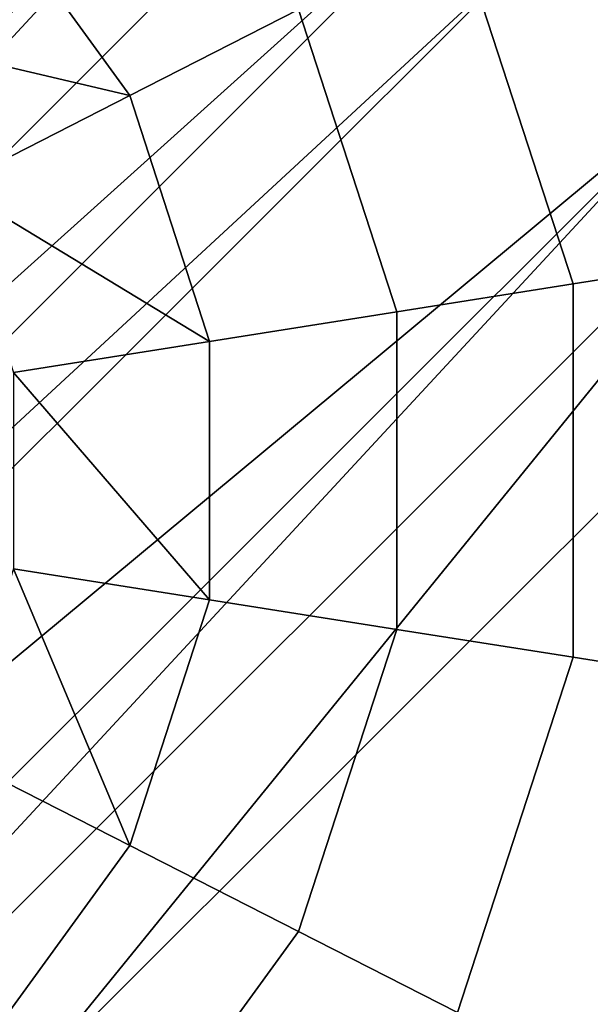
# Model space of a CAD drawing. Units: metres. Extents: x -31.7 to 31.5, y -32.1 to 31.1.
# Drawn here: x 1.5 to 3.6, y -1.8 to 1.8 of the extents above; entities that cross this region are included whole.
import ezdxf

# ---------------------------------------------------------------- set-up
doc = ezdxf.new("R2010")
doc.units = ezdxf.units.M

msp = doc.modelspace()

# ---------------------------------------------------------------- linework, layer by layer
for points in [[(-4.9565, -2.2493, 14.8875), (1.2097, 4.4144, 15.1875), (1.6419, 4.3491, 14.8875)], [(1.6419, 4.3491, 14.8875), (1.9864, 4.0046, 14.8875), (-4.9565, -2.2493, 14.8875)], [(-4.9565, -2.2493, 14.8875), (1.9864, 4.0046, 14.8875), (-4.612, -2.5938, 14.8875)], [(-4.612, -2.5938, 14.8875), (1.9864, 4.0046, 14.8875), (2.0517, 3.5724, 15.1875)], [(2.0517, 3.5724, 15.1875), (-4.1798, -2.6591, 15.1875), (-4.612, -2.5938, 14.8875)], [(2.6239, 3.0002, 15.1875), (-4.1798, -2.6591, 15.1875), (2.0517, 3.5724, 15.1875)], [(2.6239, 3.0002, 15.1875), (-3.6076, -3.2313, 15.1875), (-4.1798, -2.6591, 15.1875)], [(-4.1798, -2.6591, 15.1875), (-3.5423, -3.6635, 14.8875), (2.6239, 3.0002, 15.1875)], [(-3.5423, -3.6635, 14.8875), (-3.6076, -3.2313, 15.1875), (2.6239, 3.0002, 15.1875)], [(2.6239, 3.0002, 15.1875), (3.0561, 2.9349, 14.8875), (-3.5423, -3.6635, 14.8875)], [(3.0561, 2.9349, 14.8875), (3.4006, 2.5903, 14.8875), (-3.5423, -3.6635, 14.8875)], [(-3.5423, -3.6635, 14.8875), (3.4006, 2.5903, 14.8875), (-3.1978, -4.008, 14.8875)], [(3.4006, 2.5903, 14.8875), (3.4659, 2.1582, 15.1875), (-3.1978, -4.008, 14.8875)], [(4.4703, 1.5206, 14.8875), (3.4006, 2.5903, 14.8875), (5.4737, 1.8378, 14.8875)], [(4.4703, 1.5206, 14.8875), (3.4659, 2.1582, 15.1875), (3.4006, 2.5903, 14.8875)], [(1.5142, -2.1216, 8.4043), (-3.0701, 2.4626, 8.4043), (-2.4453, -6.0811, 8.4043)], [(1.5142, -2.1216, 8.4043), (5.4737, 1.8378, 8.4043), (-3.0701, 2.4626, 8.4043)], [(0.8179, 1.7847, 7.1329), (1.8971, 1.5308, 6.8515), (1.3362, 2.3029, 6.8515)], [(1.3362, 2.3029, 6.8515), (1.3362, 2.3029, 7.1515), (1.8971, 1.5308, 6.8515)], [(1.8971, 1.5308, 6.8515), (1.3362, 2.3029, 7.1515), (1.8971, 1.5308, 7.1515)], [(-3.1978, -4.008, 14.8875), (3.4659, 2.1582, 15.1875), (-2.7656, -4.0733, 15.1875)], [(3.4659, 2.1582, 15.1875), (4.0381, 1.586, 15.1875), (-2.7656, -4.0733, 15.1875)], [(3.5332, 0.8355, 6.0676), (3.5332, 0.8355, 6.3676), (3.107, 2.1473, 6.0676)], [(3.107, 2.1473, 6.0676), (3.5332, 0.8355, 6.3676), (3.107, 2.1473, 6.3676)], [(4.0381, 1.586, 15.1875), (3.4659, 2.1582, 15.1875), (4.4703, 1.5206, 14.8875)], [(1.5142, -2.1216, 14.8875), (5.4737, 1.8378, 14.8875), (1.5142, -2.1216, 8.4043)], [(1.5142, -2.1216, 8.4043), (5.4737, 1.8378, 14.8875), (5.4737, 1.8378, 8.4043)], [(1.5142, -2.1216, 14.8875), (4.4703, 1.5206, 14.8875), (5.4737, 1.8378, 14.8875)], [(1.8971, 1.5308, 6.8515), (1.8971, 1.5308, 7.1515), (2.5204, 1.8484, 6.4951)], [(2.5204, 1.8484, 6.4951), (1.8971, 1.5308, 7.1515), (2.5204, 1.8484, 6.7951)], [(2.883, 0.7326, 6.4951), (2.883, 0.7326, 6.7951), (2.5204, 1.8484, 6.4951)], [(2.5204, 1.8484, 6.4951), (2.883, 0.7326, 6.7951), (2.5204, 1.8484, 6.7951)], [(1.8971, 1.5308, 6.8515), (0.8179, 1.7847, 7.1329), (1.2441, 1.1981, 7.1329)], [(-2.7656, -4.0733, 15.1875), (4.0381, 1.586, 15.1875), (-2.128, -5.0777, 14.8875)], [(-2.7656, -4.0733, 15.1875), (4.0381, 1.586, 15.1875), (-2.1934, -4.6455, 15.1875)], [(-2.1934, -4.6455, 15.1875), (4.0381, 1.586, 15.1875), (-2.128, -5.0777, 14.8875)], [(-2.128, -5.0777, 14.8875), (4.0381, 1.586, 15.1875), (4.4703, 1.5206, 14.8875)], [(1.2441, 1.1981, 7.1329), (2.1921, 0.6232, 6.8515), (1.8971, 1.5308, 6.8515)], [(1.8971, 1.5308, 6.8515), (2.1921, 0.6232, 7.1515), (2.1921, 0.6232, 6.8515)], [(1.8971, 1.5308, 7.1515), (2.1921, 0.6232, 7.1515), (1.8971, 1.5308, 6.8515)], [(1.5142, -2.1216, 14.8875), (-2.128, -5.0777, 14.8875), (4.4703, 1.5206, 14.8875)], [(2.1921, 0.6232, 6.8515), (1.2441, 1.1981, 7.1329), (1.4682, 0.5085, 7.1329)], [(4.1358, 0.931, 5.5735), (4.1358, 0.931, 5.8735), (3.5332, 0.8355, 6.0676)], [(3.5332, 0.8355, 6.0676), (4.1358, 0.931, 5.8735), (3.5332, 0.8355, 6.3676)], [(3.5332, 0.8355, 6.0676), (3.5332, 0.8355, 6.3676), (2.883, 0.7326, 6.4951)], [(2.883, 0.7326, 6.4951), (3.5332, 0.8355, 6.3676), (2.883, 0.7326, 6.7951)], [(3.5332, 0.8355, 6.0676), (3.5332, 0.8355, 6.3676), (3.5332, -0.5436, 6.0676)], [(3.5332, -0.5436, 6.0676), (3.5332, 0.8355, 6.3676), (3.5332, -0.5436, 6.3676)], [(2.883, 0.7326, 6.4951), (2.883, 0.7326, 6.7951), (2.1921, 0.6232, 6.8515)], [(2.1921, 0.6232, 6.8515), (2.883, 0.7326, 6.7951), (2.1921, 0.6232, 7.1515)], [(2.883, 0.7326, 6.4951), (2.883, -0.4407, 6.7951), (2.883, -0.4407, 6.4951)], [(2.883, 0.7326, 6.7951), (2.883, -0.4407, 6.7951), (2.883, 0.7326, 6.4951)], [(1.4682, 0.5085, 7.1329), (2.1921, -0.3313, 6.8515), (2.1921, 0.6232, 6.8515)], [(2.1921, 0.6232, 6.8515), (2.1921, -0.3313, 7.1515), (2.1921, -0.3313, 6.8515)], [(2.1921, 0.6232, 7.1515), (2.1921, -0.3313, 7.1515), (2.1921, 0.6232, 6.8515)], [(2.1921, -0.3313, 6.8515), (1.4682, 0.5085, 7.1329), (1.4682, -0.2166, 7.1329)], [(1.8971, -1.2388, 6.8515), (1.4682, -0.2166, 7.1329), (1.2441, -0.9062, 7.1329)], [(1.4682, -0.2166, 7.1329), (1.8971, -1.2388, 6.8515), (2.1921, -0.3313, 6.8515)], [(2.1921, -0.3313, 6.8515), (1.8971, -1.2388, 7.1515), (1.8971, -1.2388, 6.8515)], [(2.1921, -0.3313, 7.1515), (1.8971, -1.2388, 7.1515), (2.1921, -0.3313, 6.8515)], [(2.883, -0.4407, 6.4951), (2.1921, -0.3313, 7.1515), (2.1921, -0.3313, 6.8515)], [(2.883, -0.4407, 6.7951), (2.1921, -0.3313, 7.1515), (2.883, -0.4407, 6.4951)], [(2.883, -0.4407, 6.4951), (2.5204, -1.5564, 6.7951), (2.5204, -1.5564, 6.4951)], [(2.883, -0.4407, 6.7951), (2.5204, -1.5564, 6.7951), (2.883, -0.4407, 6.4951)], [(3.5332, -0.5436, 6.0676), (2.883, -0.4407, 6.7951), (2.883, -0.4407, 6.4951)], [(3.5332, -0.5436, 6.3676), (2.883, -0.4407, 6.7951), (3.5332, -0.5436, 6.0676)], [(3.107, -1.8553, 6.0676), (3.107, -1.8553, 6.3676), (3.5332, -0.5436, 6.0676)], [(3.5332, -0.5436, 6.0676), (3.107, -1.8553, 6.3676), (3.5332, -0.5436, 6.3676)], [(4.1358, -0.6391, 5.5735), (3.5332, -0.5436, 6.3676), (3.5332, -0.5436, 6.0676)], [(4.1358, -0.6391, 5.8735), (3.5332, -0.5436, 6.3676), (4.1358, -0.6391, 5.5735)], [(1.2441, -0.9062, 7.1329), (1.3362, -2.0109, 6.8515), (1.8971, -1.2388, 6.8515)], [(1.3362, -2.0109, 6.8515), (1.3362, -2.0109, 7.1515), (1.8971, -1.2388, 6.8515)], [(1.8971, -1.2388, 6.8515), (1.3362, -2.0109, 7.1515), (1.8971, -1.2388, 7.1515)], [(2.5204, -1.5564, 6.4951), (2.5204, -1.5564, 6.7951), (1.8971, -1.2388, 6.8515)], [(1.8971, -1.2388, 7.1515), (2.5204, -1.5564, 6.7951), (1.8971, -1.2388, 6.8515)], [(2.5204, -1.5564, 6.4951), (1.8308, -2.5055, 6.7951), (1.8308, -2.5055, 6.4951)], [(2.5204, -1.5564, 6.7951), (1.8308, -2.5055, 6.7951), (2.5204, -1.5564, 6.4951)], [(2.5204, -1.5564, 6.4951), (3.107, -1.8553, 6.3676), (3.107, -1.8553, 6.0676)], [(2.5204, -1.5564, 6.7951), (3.107, -1.8553, 6.3676), (2.5204, -1.5564, 6.4951)]]:
    msp.add_3dface(points)

doc.saveas('drawing.dxf')
